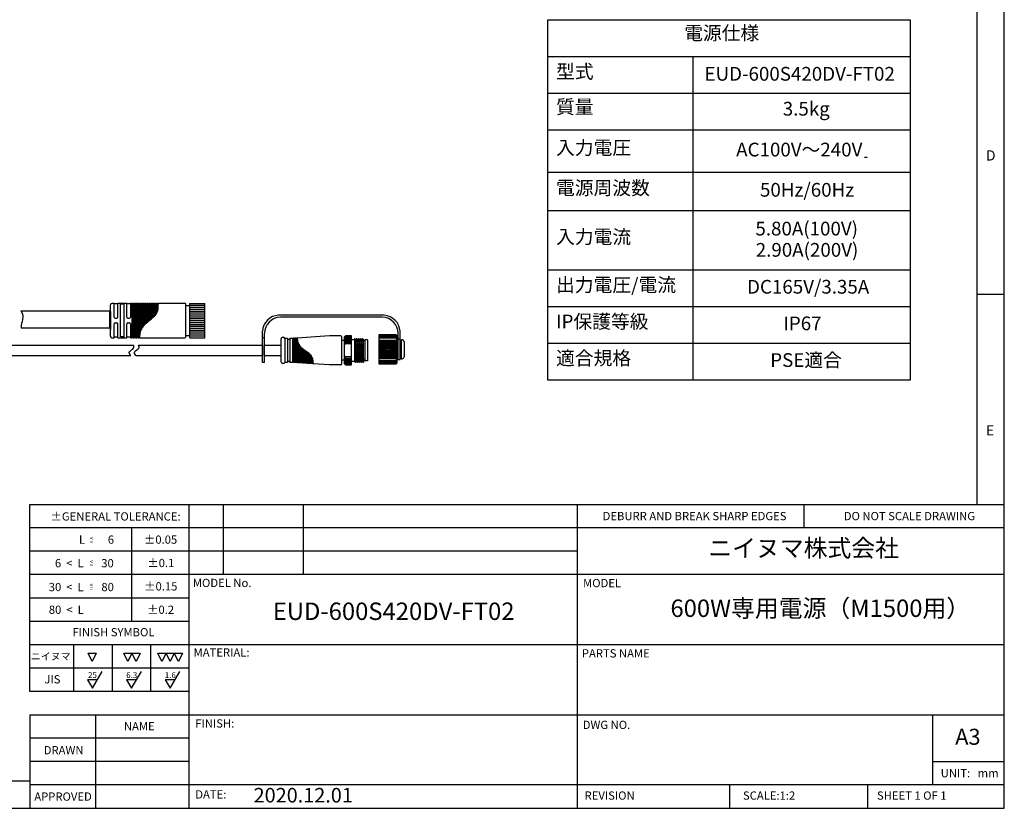
# Model space of a CAD drawing. Extents: x 3 to 1186, y 7 to 834.
# Drawn here: x 670 to 1186, y 7 to 420 of the extents above; entities that cross this region are included whole.
import ezdxf

# ---------------------------------------------------------------- set-up
doc = ezdxf.new("R2010")
doc.units = 0
doc.linetypes.add('CENTERX2', pattern=[20.32, 12.7, -2.54, 2.54, -2.54])
doc.layers.get('0').update_dxf_attribs({"linetype": 'CONTINUOUS'})
for name, color, linetype in [('_01_注0', 5, 'CONTINUOUS'), ('__0', 7, 'CONTINUOUS'), ('FORMAT', 7, 'CONTINUOUS'), ('SLD-0', 36, 'CONTINUOUS'), ('中心線', 11, 'CENTERX2')]:
    doc.layers.add(name, color=color, linetype=linetype)
doc.styles.get("Standard").update_dxf_attribs({"font": 'msgothic.ttc'})

# ---------------------------------------------------------------- blocks, each defined once
blk = doc.blocks.new('ﾌﾞﾛｯｸ1')
at = {"layer": 'FORMAT'}
for p, q in [((669.5, 33.19), (670.99, 33.19)), ((670.24, 31.7), (669.5, 33.19)), ((670.99, 33.19), (670.24, 31.7))]:
    blk.add_line(p, q, dxfattribs=at)
blk = doc.blocks.new('SW_TABLEANNOTATION_0321')
at = {"layer": '中心線', "color": 0, "linetype": 'CONTINUOUS'}
for p, q in [((0, 0), (0, -65.45)), ((65.99, 0), (0, 0)), ((65.99, -65.45), (65.99, 0)), ((0, -6.66), (65.99, -6.66)), ((26.42, -6.66), (26.42, -65.45)), ((0, -13.33), (65.99, -13.33)), ((0, -19.99), (65.99, -19.99)), ((0, -27.69), (65.99, -27.69)), ((0, -34.62), (65.99, -34.62)), ((0, -45.46), (65.99, -45.46)), ((0, -52.12), (65.99, -52.12)), ((0, -58.78), (65.99, -58.78)), ((0, -65.45), (65.99, -65.45))]:
    blk.add_line(p, q, dxfattribs=at)
at = {"layer": '中心線', "color": 0, "linetype": 'CONTINUOUS', "char_height": 2.5, "attachment_point": 1}
for s, insert in [('電源仕様', (24.85, -1.11)), ('型式', (1.57, -8.12)), ('{EUD-600S420DV-FT02}', (28.55, -8.53)), ('{質量}', (1.57, -14.54)), ('{3.5kg}', (42.77, -14.88)), ('入力電圧', (1.57, -21.97)), ('{AC100V～240V}', (34.3, -22.31)), ('電源周波数', (1.57, -29.28)), ('50Hz/60Hz', (38.63, -29.63)), ('{5.80A(100V)}', (37.8, -36.68)), ('入力電流', (1.57, -38.17)), ('{2.90A(200V)}', (37.86, -40.55)), ('{出力電圧/電流}', (1.57, -46.92)), ('{DC165V/3.35A}', (36.28, -47.26)), ('IP保護等級', (1.57, -53.58)), ('IP67', (42.88, -53.92)), ('適合規格', (1.57, -60.24)), ('PSE適合', (40.49, -60.59))]:
    blk.add_mtext(s, dxfattribs=dict(at, insert=insert))

msp = doc.modelspace()

# ---------------------------------------------------------------- linework, layer by layer
for p, q in [((1112.836, 348.122), (1112.836, 348.282)), ((1113.81, 348.282), (1113.81, 348.122))]:
    msp.add_line(p, q)
at = {"color": 0}
for p, q in [((670.466, 267.605), (717.131, 267.605)), ((717.131, 258.805), (717.131, 267.605)), ((717.408, 258.157), (717.408, 266.957)), ((717.408, 266.957), (717.408, 258.157)), ((717.408, 266.957), (717.408, 258.157)), ((670.606, 258.805), (717.131, 258.805)), ((626.842, 249.643), (729.346, 249.643)), ((732.036, 249.643), (797.073, 249.643)), ((797.073, 244.162), (797.073, 249.644)), ((797.073, 249.644), (797.073, 244.162)), ((797.073, 244.163), (797.073, 249.643)), ((798.145, 249.675), (806.763, 249.678)), ((617.343, 244.163), (728.057, 244.163)), ((730.748, 244.163), (797.073, 244.163)), ((798.145, 244.193), (806.763, 244.193))]:
    msp.add_line(p, q, dxfattribs=at)
msp.add_open_spline([(1112.836, 348.282), (1112.998, 348.282), (1113.323, 348.282), (1113.647, 348.282), (1113.81, 348.282)], degree=3)
at = {"layer": '_01_注0', "color": 0}
for points, knots in [([(670.466, 267.605), (671.178, 266.493), (672.114, 264.098), (670.44, 260.985), (670.537, 259.217), (670.606, 258.805)], [3.6705183, 3.6705183, 3.6705183, 3.6705183, 7.5076746, 11.7130538, 13.006254, 13.006254, 13.006254, 13.006254]), ([(728.057, 244.163), (727.375, 244.923), (726.69, 246.354), (729.997, 247.765), (729.73, 249.039), (729.346, 249.643)], [2.1773891, 2.1773891, 2.1773891, 2.1773891, 4.8458959, 7.534414, 9.6622406, 9.6622406, 9.6622406, 9.6622406]), ([(730.748, 244.163), (730.066, 244.923), (729.38, 246.354), (732.688, 247.765), (732.421, 249.039), (732.036, 249.643)], [2.1773891, 2.1773891, 2.1773891, 2.1773891, 4.8458959, 7.534414, 9.6622406, 9.6622406, 9.6622406, 9.6622406])]:
    msp.add_open_spline(points, degree=3, knots=knots, dxfattribs=at)
at = {"layer": '__0', "color": 0}
for p, q in [((717.408, 254.307), (717.408, 270.807)), ((719.408, 271.557), (718.158, 271.557)), ((719.408, 264.257), (719.408, 271.557)), ((721.208, 271.307), (719.408, 271.307)), ((726.008, 271.557), (721.208, 271.557)), ((721.208, 264.257), (721.208, 271.557)), ((722.708, 253.945), (722.708, 271.169)), ((724.508, 271.169), (722.708, 271.169)), ((724.508, 253.945), (724.508, 271.169)), ((726.008, 264.257), (726.008, 271.557)), ((727.808, 271.307), (726.008, 271.307)), ((728.808, 271.557), (727.808, 271.557)), ((727.808, 271.557), (727.808, 264.257)), ((728.808, 253.557), (728.808, 271.557)), ((729.308, 271.307), (728.808, 271.307)), ((730.008, 271.557), (729.308, 271.557)), ((729.308, 253.557), (729.308, 271.557)), ((730.008, 253.557), (730.008, 271.557)), ((730.508, 271.307), (730.008, 271.307)), ((731.208, 271.557), (730.508, 271.557)), ((730.508, 253.557), (730.508, 271.557)), ((731.208, 253.557), (731.208, 271.557)), ((731.708, 271.307), (731.208, 271.307)), ((732.408, 271.557), (731.708, 271.557)), ((731.708, 253.557), (731.708, 271.557)), ((732.408, 253.557), (732.408, 271.557)), ((732.908, 271.307), (732.408, 271.307)), ((733.608, 271.557), (732.908, 271.557)), ((732.908, 255.344), (732.908, 271.557)), ((733.608, 257.864), (733.608, 271.557)), ((734.108, 271.307), (733.608, 271.307)), ((734.808, 271.557), (734.108, 271.557)), ((734.108, 258.759), (734.108, 271.557)), ((734.808, 259.733), (734.808, 271.557)), ((735.308, 271.307), (734.808, 271.307)), ((736.008, 271.557), (735.308, 271.557)), ((735.308, 260.32), (735.308, 271.557)), ((736.008, 261.049), (736.008, 271.557)), ((736.508, 271.307), (736.008, 271.307)), ((737.208, 271.557), (736.508, 271.557)), ((736.508, 261.523), (736.508, 271.557)), ((737.208, 262.141), (737.208, 271.557)), ((737.708, 271.307), (737.208, 271.307)), ((738.408, 271.557), (737.708, 271.557)), ((737.708, 262.557), (737.708, 271.557)), ((738.408, 263.118), (738.408, 271.557)), ((738.908, 271.307), (738.408, 271.307)), ((739.608, 271.557), (738.908, 271.557)), ((738.908, 263.516), (738.908, 271.557)), ((739.608, 264.09), (739.608, 271.557)), ((740.108, 271.307), (739.608, 271.307)), ((740.808, 271.557), (740.108, 271.557)), ((740.108, 264.531), (740.108, 271.557)), ((740.808, 265.236), (740.808, 271.557)), ((741.308, 271.307), (740.808, 271.307)), ((742.008, 271.557), (741.308, 271.557)), ((741.308, 265.86), (741.308, 271.557)), ((742.008, 267.227), (742.008, 271.557)), ((742.503, 271.307), (742.008, 271.307)), ((756.408, 271.557), (742.508, 271.557)), ((756.908, 254.057), (756.908, 271.057)), ((756.908, 270.407), (758.908, 270.407)), ((758.908, 253.557), (758.908, 271.557)), ((758.908, 271.557), (766.908, 271.557)), ((758.908, 271.557), (766.908, 271.557)), ((758.908, 270.557), (766.908, 270.557)), ((758.908, 269.557), (766.908, 269.557)), ((758.908, 268.557), (766.908, 268.557)), ((766.908, 253.557), (766.908, 271.557)), ((717.408, 267.257), (717.408, 257.857)), ((719.908, 263.757), (720.708, 263.757)), ((726.508, 263.757), (727.308, 263.757)), ((758.908, 267.557), (766.908, 267.557)), ((758.908, 266.557), (766.908, 266.557)), ((758.908, 265.557), (766.908, 265.557)), ((758.908, 264.557), (766.908, 264.557)), ((758.908, 263.557), (766.908, 263.557)), ((719.408, 253.557), (719.408, 260.857)), ((719.908, 261.357), (720.708, 261.357)), ((721.208, 253.557), (721.208, 260.857)), ((726.008, 253.557), (726.008, 260.857)), ((726.508, 261.357), (727.308, 261.357)), ((727.808, 260.857), (727.808, 253.557)), ((758.908, 262.557), (766.908, 262.557)), ((758.908, 261.557), (766.908, 261.557)), ((758.908, 260.557), (766.908, 260.557)), ((758.908, 259.557), (766.908, 259.557)), ((758.908, 258.557), (766.908, 258.557)), ((718.158, 253.557), (719.408, 253.557)), ((721.208, 253.807), (719.408, 253.807)), ((721.208, 253.557), (726.008, 253.557)), ((724.508, 253.945), (722.708, 253.945)), ((727.808, 253.807), (726.008, 253.807)), ((727.808, 253.557), (728.808, 253.557)), ((728.808, 253.807), (729.308, 253.807)), ((729.308, 253.557), (730.008, 253.557)), ((730.008, 253.807), (730.508, 253.807)), ((730.508, 253.557), (731.208, 253.557)), ((731.208, 253.807), (731.708, 253.807)), ((731.708, 253.557), (732.408, 253.557)), ((732.408, 253.807), (732.816, 253.807)), ((732.808, 253.557), (756.408, 253.557)), ((756.908, 254.707), (758.908, 254.707)), ((758.908, 257.557), (766.908, 257.557)), ((758.908, 256.557), (766.908, 256.557)), ((758.908, 255.557), (766.908, 255.557)), ((758.908, 254.557), (766.908, 254.557)), ((758.908, 253.557), (766.908, 253.557))]:
    msp.add_line(p, q, dxfattribs=at)
for points in [[(860.868, 265.314), (805.463, 265.314)], [(859.773, 264.243), (806.535, 264.243)], [(797.073, 240.53), (797.073, 256.923)], [(798.145, 253.503), (797.073, 253.503)], [(798.145, 240.53), (798.145, 255.852)], [(810.115, 253.207), (808.861, 253.207)], [(808.861, 253.207), (808.861, 240.622)], [(810.115, 253.207), (810.115, 240.622)], [(811.483, 253.207), (811.483, 240.622)], [(812.737, 253.207), (811.483, 253.207)], [(812.737, 253.207), (812.737, 240.622)], [(813.215, 252.979), (812.737, 252.933)], [(813.785, 253.276), (813.215, 253.23)], [(813.215, 253.23), (813.215, 240.576)], [(813.785, 253.276), (813.785, 240.53)], [(814.264, 253.048), (813.785, 253.002)], [(814.834, 253.344), (814.264, 253.298)], [(814.264, 253.298), (814.264, 240.508)], [(814.834, 253.344), (814.834, 240.462)], [(815.313, 253.116), (814.834, 253.07)], [(832.162, 254.507), (815.313, 253.367)], [(815.313, 253.344), (815.313, 240.439)], [(838.136, 254.507), (832.162, 254.507)], [(838.455, 254.21), (838.455, 254.256), (838.387, 254.393), (838.341, 254.438), (838.296, 254.461), (838.25, 254.507), (838.136, 254.507)], [(838.455, 254.21), (838.455, 239.618)], [(840.119, 253.983), (840.644, 254.507)], [(840.119, 239.823), (840.119, 253.983)], [(840.644, 252.797), (840.576, 252.82), (840.53, 252.82), (840.461, 252.843), (840.416, 252.888), (840.393, 252.911), (840.348, 252.956), (840.348, 253.002), (840.325, 253.048), (840.348, 253.093), (840.348, 253.139), (840.393, 253.184), (840.416, 253.23), (840.461, 253.253), (840.53, 253.276), (840.576, 253.298), (840.644, 253.298)], [(840.644, 254.256), (840.461, 254.256), (840.416, 254.279)], [(840.553, 254.416), (840.644, 254.416)], [(840.644, 254.416), (840.644, 254.507)], [(843.79, 254.507), (840.644, 254.507)], [(840.644, 254.416), (843.79, 254.416)], [(840.644, 254.256), (843.79, 254.256)], [(840.644, 254.028), (840.644, 254.256)], [(840.644, 254.028), (843.79, 254.028)], [(840.644, 253.686), (843.79, 253.686)], [(840.644, 253.298), (840.644, 253.686)], [(840.644, 253.298), (843.79, 253.298)], [(843.79, 239.299), (843.79, 254.507)], [(845.363, 253.207), (845.888, 240.622)], [(845.363, 253.207), (845.363, 241.146)], [(845.888, 252.683), (845.363, 253.207)], [(846.412, 253.207), (845.888, 252.683)], [(846.412, 253.207), (846.937, 240.622)], [(846.937, 252.683), (846.412, 253.207)], [(847.461, 253.207), (846.937, 252.683)], [(847.461, 253.207), (847.986, 240.622)], [(847.986, 252.683), (847.461, 253.207)], [(848.51, 253.207), (847.986, 252.683)], [(848.51, 253.207), (849.034, 240.622)], [(849.034, 252.683), (848.51, 253.207)], [(849.559, 253.207), (849.034, 252.683)], [(849.559, 253.207), (850.083, 240.622)], [(850.083, 252.683), (849.559, 253.207)], [(867.069, 255.123), (858.131, 255.123)], [(858.131, 255.123), (858.131, 239.915)], [(858.131, 255.1), (867.069, 255.1)], [(858.131, 255.008), (867.069, 255.008)], [(858.131, 255.008), (867.069, 255.008)], [(858.131, 254.826), (867.069, 254.826)], [(858.131, 254.826), (867.069, 254.826)], [(858.131, 254.53), (867.069, 254.53)], [(858.131, 254.53), (867.069, 254.53)], [(858.131, 254.165), (867.069, 254.165)], [(858.131, 254.142), (867.069, 254.142)], [(858.131, 253.686), (867.069, 253.686)], [(858.131, 253.413), (867.069, 253.413)], [(867.593, 254.598), (867.069, 255.123)], [(867.069, 255.123), (867.069, 255.1)], [(867.069, 255.1), (867.092, 255.054), (867.138, 255.031), (867.229, 254.94), (867.251, 254.894), (867.343, 254.803), (867.366, 254.758)], [(867.069, 255.008), (867.069, 254.986)], [(867.366, 254.758), (867.297, 254.826), (867.251, 254.849), (867.229, 254.894), (867.138, 254.94), (867.069, 255.008)], [(867.069, 254.826), (867.069, 254.803)], [(867.366, 254.621), (867.343, 254.643), (867.251, 254.689), (867.229, 254.712), (867.183, 254.735), (867.138, 254.78), (867.092, 254.803), (867.069, 254.826)], [(867.069, 254.826), (867.092, 254.758), (867.138, 254.712), (867.183, 254.643), (867.229, 254.598), (867.251, 254.553), (867.297, 254.484), (867.343, 254.438), (867.366, 254.393)], [(867.069, 254.53), (867.069, 254.507)], [(867.366, 254.393), (867.343, 254.416), (867.297, 254.416), (867.251, 254.438), (867.229, 254.461), (867.138, 254.507), (867.092, 254.507), (867.069, 254.53)], [(867.069, 254.165), (867.069, 254.142)], [(867.366, 254.073), (867.343, 254.073), (867.297, 254.096), (867.251, 254.096), (867.229, 254.119), (867.183, 254.119), (867.138, 254.142), (867.092, 254.142), (867.069, 254.165)], [(867.069, 253.686), (867.069, 253.413)], [(867.593, 240.439), (867.593, 254.598)], [(868.163, 242.013), (868.163, 255.852)], [(869.258, 242.013), (869.258, 256.923)], [(806.763, 252.683), (806.763, 241.146)], [(806.763, 249.764), (806.763, 244.042)], [(811.483, 252.683), (810.115, 252.683)], [(815.883, 250.289), (815.883, 240.393)], [(816.362, 249.445), (816.362, 240.371)], [(816.955, 248.761), (816.955, 240.325)], [(817.411, 248.328), (817.411, 240.303)], [(818.003, 247.872), (818.003, 240.257)], [(840.119, 251.999), (838.455, 251.999)], [(840.119, 249.742), (840.644, 250.266)], [(840.644, 252.797), (843.79, 252.797)], [(840.644, 252.295), (840.644, 252.797)], [(840.644, 252.295), (843.79, 252.295)], [(840.644, 251.68), (843.79, 251.68)], [(840.644, 251.064), (840.644, 251.68)], [(840.644, 251.064), (843.79, 251.064)], [(843.79, 250.266), (840.644, 250.266)], [(843.79, 252.683), (845.363, 252.683)], [(846.412, 241.146), (845.888, 252.683)], [(847.461, 241.146), (846.937, 252.683)], [(848.51, 241.146), (847.986, 252.683)], [(849.559, 241.146), (849.034, 252.683)], [(850.083, 240.622), (850.083, 252.683)], [(850.721, 251.953), (850.083, 251.953)], [(852.089, 252.478), (850.721, 252.478)], [(850.721, 252.478), (850.721, 241.351)], [(852.089, 252.478), (852.089, 241.351)], [(858.131, 252.318), (867.069, 252.318)], [(858.131, 251.953), (867.069, 251.953)], [(858.131, 251.429), (867.366, 251.429)], [(858.131, 251.246), (867.069, 251.246)], [(858.131, 251.223), (867.069, 251.223)], [(858.131, 250.722), (867.366, 250.722)], [(858.131, 250.471), (867.069, 250.471)], [(858.131, 250.448), (867.069, 250.448)], [(858.131, 249.947), (867.366, 249.947)], [(858.131, 249.65), (867.069, 249.65)], [(858.131, 249.628), (867.069, 249.628)], [(858.131, 249.149), (867.366, 249.149)], [(858.131, 248.807), (867.069, 248.807)], [(858.131, 248.784), (867.069, 248.784)], [(858.131, 248.351), (867.366, 248.351)], [(858.131, 247.963), (867.069, 247.963)], [(867.069, 252.318), (867.069, 251.953)], [(867.069, 251.246), (867.069, 251.223)], [(867.366, 250.722), (867.343, 250.676), (867.297, 250.653), (867.251, 250.631), (867.229, 250.585), (867.138, 250.54), (867.069, 250.471)], [(867.069, 250.471), (867.069, 250.448)], [(867.069, 249.65), (867.069, 249.628)], [(867.069, 248.807), (867.069, 248.784)], [(867.069, 247.963), (867.069, 247.507)], [(867.593, 251.155), (867.593, 251.041), (867.616, 250.996), (867.73, 250.882), (867.799, 250.859), (867.844, 250.836), (867.89, 250.836)], [(868.163, 250.836), (867.89, 250.836)], [(869.258, 252.751), (868.163, 252.751)], [(869.372, 250.836), (869.258, 250.836)], [(869.691, 252.181), (869.691, 242.856)], [(869.988, 252.5), (870.216, 252.5)], [(871.264, 251.452), (871.264, 243.586)], [(818.459, 247.553), (818.459, 240.234)], [(819.052, 247.188), (819.052, 240.188)], [(819.508, 246.869), (819.508, 240.166)], [(820.101, 246.504), (820.101, 240.12)], [(820.557, 246.162), (820.557, 240.074)], [(821.15, 245.729), (821.15, 240.052)], [(821.606, 245.296), (821.606, 240.006)], [(822.199, 244.703), (822.199, 239.983)], [(822.655, 244.087), (822.655, 239.938)], [(823.248, 242.879), (823.248, 239.915)], [(840.119, 244.064), (840.644, 243.54)], [(843.79, 243.54), (840.644, 243.54)], [(840.644, 242.742), (843.79, 242.742)], [(840.644, 242.742), (840.644, 242.126)], [(861.871, 247.507), (858.131, 247.507)], [(858.131, 247.074), (867.069, 247.074)], [(858.131, 246.686), (867.366, 246.686)], [(858.131, 246.23), (867.069, 246.23)], [(858.131, 246.208), (867.069, 246.208)], [(858.131, 245.866), (867.366, 245.866)], [(858.131, 245.387), (867.069, 245.387)], [(858.131, 245.387), (867.069, 245.387)], [(858.131, 245.09), (867.366, 245.09)], [(858.131, 244.589), (867.069, 244.589)], [(858.131, 244.566), (867.069, 244.566)], [(858.131, 244.315), (867.366, 244.315)], [(858.131, 243.813), (867.069, 243.813)], [(858.131, 243.791), (867.069, 243.791)], [(858.131, 243.608), (867.366, 243.608)], [(858.131, 243.084), (867.069, 243.084)], [(858.131, 242.719), (867.069, 242.719)], [(863.193, 247.507), (862.532, 247.507)], [(867.593, 247.507), (863.854, 247.507)], [(867.069, 247.507), (867.069, 247.074)], [(867.069, 246.23), (867.069, 246.208)], [(867.069, 246.208), (867.092, 246.162), (867.138, 246.139), (867.229, 246.048), (867.251, 246.003), (867.343, 245.911), (867.366, 245.866)], [(867.069, 245.387), (867.069, 245.364)], [(867.069, 245.387), (867.092, 245.341), (867.138, 245.296), (867.183, 245.273), (867.229, 245.227), (867.251, 245.182), (867.297, 245.159), (867.366, 245.09)], [(867.069, 244.589), (867.069, 244.566)], [(867.069, 244.566), (867.092, 244.52), (867.183, 244.475), (867.229, 244.429), (867.251, 244.406), (867.297, 244.383), (867.366, 244.315)], [(867.069, 243.813), (867.069, 243.791)], [(867.069, 243.084), (867.069, 242.719)], [(867.069, 241.602), (867.092, 241.648), (867.138, 241.716), (867.183, 241.762), (867.206, 241.807), (867.251, 241.853), (867.274, 241.921), (867.32, 241.967), (867.343, 242.013), (867.366, 242.081), (867.411, 242.126), (867.434, 242.172), (867.434, 242.24), (867.479, 242.332), (867.479, 242.514), (867.457, 242.56), (867.434, 242.583), (867.434, 242.605), (867.411, 242.651), (867.388, 242.673), (867.343, 242.673), (867.297, 242.719), (867.069, 242.719)], [(868.163, 244.178), (867.89, 244.178)], [(869.372, 244.178), (869.258, 244.178)], [(869.691, 243.859), (869.668, 243.928), (869.668, 243.973), (869.646, 244.019), (869.6, 244.064), (869.577, 244.11), (869.486, 244.156), (869.418, 244.178), (869.372, 244.178)], [(869.691, 242.856), (869.691, 242.742), (869.714, 242.696), (869.805, 242.605), (869.942, 242.537), (869.988, 242.537)], [(798.145, 240.53), (797.073, 240.53)], [(810.115, 240.622), (808.861, 240.622)], [(811.483, 241.146), (810.115, 241.146)], [(812.737, 240.622), (811.483, 240.622)], [(813.215, 240.85), (812.737, 240.873)], [(813.785, 240.53), (813.215, 240.576)], [(814.264, 240.781), (813.785, 240.804)], [(814.834, 240.462), (814.264, 240.508)], [(815.313, 240.713), (814.834, 240.736)], [(815.883, 240.393), (815.313, 240.439)], [(816.362, 240.622), (815.883, 240.667)], [(816.955, 240.325), (816.362, 240.371)], [(817.411, 240.553), (816.955, 240.599)], [(818.003, 240.257), (817.411, 240.303)], [(818.459, 240.485), (818.003, 240.53)], [(819.052, 240.188), (818.459, 240.234)], [(819.508, 240.416), (819.052, 240.439)], [(820.101, 240.12), (819.508, 240.166)], [(820.557, 240.348), (820.101, 240.371)], [(821.15, 240.052), (820.557, 240.074)], [(821.606, 240.28), (821.15, 240.303)], [(822.199, 239.983), (821.606, 240.006)], [(822.655, 240.211), (822.199, 240.234)], [(823.248, 239.915), (822.655, 239.938)], [(823.658, 240.143), (823.248, 240.166)], [(832.162, 239.299), (823.658, 239.869)], [(838.136, 239.299), (832.162, 239.299)], [(840.119, 241.83), (838.455, 241.83)], [(840.119, 239.823), (840.644, 239.299)], [(840.644, 241.009), (840.576, 241.009), (840.53, 240.986), (840.461, 240.963), (840.416, 240.941), (840.393, 240.895), (840.348, 240.85), (840.348, 240.804), (840.325, 240.758), (840.348, 240.713), (840.348, 240.667), (840.393, 240.622), (840.416, 240.599), (840.461, 240.553), (840.53, 240.53), (840.576, 240.53), (840.644, 240.508)], [(840.644, 239.573), (840.576, 239.573), (840.507, 239.55), (840.416, 239.55), (840.416, 239.527)], [(840.553, 239.39), (840.644, 239.39)], [(840.644, 242.126), (843.79, 242.126)], [(840.644, 241.511), (843.79, 241.511)], [(840.644, 241.511), (840.644, 241.009)], [(840.644, 241.009), (843.79, 241.009)], [(840.644, 240.508), (843.79, 240.508)], [(840.644, 240.508), (840.644, 240.143)], [(840.644, 240.143), (843.79, 240.143)], [(840.644, 239.801), (843.79, 239.801)], [(840.644, 239.801), (840.644, 239.573)], [(840.644, 239.573), (843.79, 239.573)], [(840.644, 239.39), (843.79, 239.39)], [(840.644, 239.39), (840.644, 239.299)], [(843.79, 239.299), (840.644, 239.299)], [(845.363, 241.146), (843.79, 241.146)], [(845.363, 241.146), (845.888, 240.622)], [(846.412, 241.146), (845.888, 240.622)], [(846.937, 240.622), (846.412, 241.146)], [(847.461, 241.146), (846.937, 240.622)], [(847.986, 240.622), (847.461, 241.146)], [(848.51, 241.146), (847.986, 240.622)], [(849.034, 240.622), (848.51, 241.146)], [(849.559, 241.146), (849.034, 240.622)], [(850.083, 240.622), (849.559, 241.146)], [(850.721, 241.876), (850.083, 241.876)], [(852.089, 241.351), (850.721, 241.351)], [(858.131, 241.602), (867.069, 241.602)], [(858.131, 241.328), (867.069, 241.328)], [(858.131, 240.895), (867.069, 240.895)], [(858.131, 240.873), (867.069, 240.873)], [(858.131, 240.508), (867.069, 240.508)], [(858.131, 240.485), (867.069, 240.485)], [(858.131, 240.211), (867.069, 240.211)], [(858.131, 240.211), (867.069, 240.211)], [(858.131, 240.029), (867.069, 240.029)], [(858.131, 240.006), (867.069, 240.006)], [(858.131, 239.915), (867.069, 239.915)], [(858.131, 239.915), (867.069, 239.915)], [(867.069, 241.602), (867.069, 241.328)], [(867.069, 241.328), (867.092, 241.328), (867.138, 241.351), (867.343, 241.351), (867.366, 241.374)], [(867.069, 240.873), (867.092, 240.895), (867.183, 240.895), (867.229, 240.918), (867.251, 240.918), (867.297, 240.941), (867.343, 240.941), (867.366, 240.963)], [(867.069, 240.895), (867.069, 240.873)], [(867.069, 240.485), (867.092, 240.508), (867.229, 240.576), (867.251, 240.599), (867.297, 240.599), (867.343, 240.622), (867.366, 240.644)], [(867.366, 240.644), (867.343, 240.599), (867.297, 240.53), (867.251, 240.485), (867.229, 240.439), (867.183, 240.371), (867.092, 240.28), (867.069, 240.211)], [(867.069, 240.508), (867.069, 240.485)], [(867.069, 239.915), (867.593, 240.439)], [(867.069, 240.211), (867.092, 240.234), (867.229, 240.303), (867.251, 240.325), (867.297, 240.371), (867.343, 240.393), (867.366, 240.416)], [(867.069, 240.006), (867.092, 240.052), (867.138, 240.074), (867.183, 240.12), (867.229, 240.143), (867.251, 240.166), (867.297, 240.211), (867.343, 240.234), (867.366, 240.28)], [(867.069, 240.211), (867.069, 240.188)], [(867.069, 240.029), (867.069, 240.006)], [(867.069, 239.915), (867.069, 239.892)], [(869.258, 242.013), (868.163, 242.013)], [(869.988, 242.537), (870.216, 242.537)]]:
    msp.add_lwpolyline(points, dxfattribs=at)
for centre, radius, start, end in [((718.158, 270.807), 0.75, 90, 180), ((756.408, 271.057), 0.5, 0, 90), ((719.908, 264.257), 0.5, 180, 270), ((720.708, 264.257), 0.5, 270, 0), ((726.508, 264.257), 0.5, 180, 270), ((727.308, 264.257), 0.5, 270, 0), ((719.908, 260.857), 0.5, 90, 180), ((720.708, 260.857), 0.5, 0, 90), ((726.508, 260.857), 0.5, 90, 180), ((727.308, 260.857), 0.5, 0, 90), ((718.158, 254.307), 0.75, 180, 270), ((756.408, 254.057), 0.5, 270, 0)]:
    msp.add_arc(centre, radius, start, end, dxfattribs=at)
for points, knots in [([(732.808, 253.557), (732.838, 254.528), (732.949, 258.108), (737.009, 262.289), (742.404, 265.967), (742.475, 269.761), (742.508, 271.557)], [0, 0, 0, 0, 2.86236, 10.5572677, 16.2103672, 21.2891108, 21.2891108, 21.2891108, 21.2891108]), ([(840.644, 253.686), (840.46, 253.679), (840.485, 253.7), (840.348, 253.777), (840.348, 253.777), (840.348, 253.823), (840.348, 253.823), (840.348, 253.823), (840.325, 253.846), (840.325, 253.846), (840.325, 253.846), (840.348, 253.868), (840.348, 253.868), (840.348, 253.868), (840.348, 253.914), (840.348, 253.914), (840.53, 254.032), (840.466, 253.975), (840.644, 254.028)], [0, 0, 0, 0, 1, 1, 1, 2, 2, 2, 3, 3, 3, 4, 4, 4, 5, 5, 5, 6, 6, 6, 6]), ([(867.069, 252.318), (867.117, 252.257), (867.263, 252.314), (867.32, 252.341), (867.32, 252.341), (867.343, 252.341), (867.343, 252.341), (867.343, 252.341), (867.366, 252.363), (867.366, 252.363), (867.366, 252.363), (867.411, 252.386), (867.411, 252.386), (867.411, 252.386), (867.434, 252.409), (867.434, 252.409), (867.434, 252.409), (867.434, 252.432), (867.434, 252.432), (867.434, 252.432), (867.479, 252.523), (867.479, 252.523), (867.499, 252.866), (867.264, 253.151), (867.069, 253.413)], [0, 0, 0, 0, 1, 1, 1, 2, 2, 2, 3, 3, 3, 4, 4, 4, 5, 5, 5, 6, 6, 6, 7, 7, 7, 8, 8, 8, 8]), ([(840.644, 250.266), (840.402, 250.326), (840.363, 250.447), (840.325, 250.676), (840.325, 250.676), (840.348, 250.745), (840.348, 250.745), (840.348, 250.745), (840.348, 250.836), (840.348, 250.836), (840.348, 250.836), (840.393, 250.904), (840.393, 250.904), (840.393, 250.904), (840.416, 250.95), (840.416, 250.95), (840.416, 250.95), (840.461, 250.996), (840.461, 250.996), (840.461, 250.996), (840.53, 251.041), (840.53, 251.041), (840.53, 251.041), (840.576, 251.064), (840.576, 251.064), (840.576, 251.064), (840.644, 251.064), (840.644, 251.064)], [0, 0, 0, 0, 1, 1, 1, 2, 2, 2, 3, 3, 3, 4, 4, 4, 5, 5, 5, 6, 6, 6, 7, 7, 7, 8, 8, 8, 9, 9, 9, 9]), ([(867.069, 251.223), (867.105, 251.125), (867.156, 251.048), (867.229, 250.973), (867.278, 250.793), (867.296, 250.892), (867.366, 250.722)], [0, 0, 0, 0, 1, 1, 1, 2, 2, 2, 2]), ([(867.069, 249.628), (867.091, 249.564), (867.181, 249.449), (867.229, 249.4), (867.317, 249.168), (867.278, 249.345), (867.366, 249.149)], [0, 0, 0, 0, 1, 1, 1, 2, 2, 2, 2]), ([(867.069, 248.784), (867.091, 248.72), (867.181, 248.605), (867.229, 248.556), (867.229, 248.556), (867.251, 248.51), (867.251, 248.51), (867.251, 248.51), (867.274, 248.465), (867.274, 248.465), (867.274, 248.465), (867.32, 248.419), (867.32, 248.419), (867.32, 248.419), (867.343, 248.373), (867.343, 248.373), (867.343, 248.373), (867.366, 248.351), (867.366, 248.351)], [0, 0, 0, 0, 1, 1, 1, 2, 2, 2, 3, 3, 3, 4, 4, 4, 5, 5, 5, 6, 6, 6, 6]), ([(869.372, 250.836), (869.372, 250.836), (869.418, 250.836), (869.418, 250.836), (869.418, 250.836), (869.486, 250.859), (869.486, 250.859), (869.486, 250.859), (869.577, 250.904), (869.577, 250.904), (869.715, 251.094), (869.629, 250.969), (869.691, 251.155)], [0, 0, 0, 0, 1, 1, 1, 2, 2, 2, 3, 3, 3, 4, 4, 4, 4]), ([(869.988, 252.5), (869.988, 252.5), (869.942, 252.5), (869.942, 252.5), (869.942, 252.5), (869.805, 252.432), (869.805, 252.432), (869.676, 252.296), (869.691, 252.359), (869.691, 252.181)], [0, 0, 0, 0, 1, 1, 1, 2, 2, 2, 3, 3, 3, 3]), ([(871.264, 251.452), (871.2, 251.865), (871.242, 251.795), (870.991, 252.158), (870.818, 252.355), (870.475, 252.503), (870.216, 252.5)], [0, 0, 0, 0, 1, 1, 1, 2, 2, 2, 2]), ([(840.644, 243.54), (840.43, 243.557), (840.353, 243.316), (840.325, 243.153), (840.325, 243.153), (840.348, 243.061), (840.348, 243.061), (840.348, 243.061), (840.348, 242.993), (840.348, 242.993), (840.348, 242.993), (840.393, 242.924), (840.393, 242.924), (840.393, 242.924), (840.416, 242.856), (840.416, 242.856), (840.416, 242.856), (840.461, 242.81), (840.461, 242.81), (840.461, 242.81), (840.53, 242.765), (840.53, 242.765), (840.53, 242.765), (840.576, 242.765), (840.576, 242.765), (840.576, 242.765), (840.644, 242.742), (840.644, 242.742)], [0, 0, 0, 0, 1, 1, 1, 2, 2, 2, 3, 3, 3, 4, 4, 4, 5, 5, 5, 6, 6, 6, 7, 7, 7, 8, 8, 8, 9, 9, 9, 9]), ([(867.366, 244.315), (867.278, 244.119), (867.317, 244.297), (867.229, 244.064), (867.229, 244.064), (867.183, 244.019), (867.183, 244.019), (867.183, 244.019), (867.16, 243.973), (867.16, 243.973), (867.16, 243.973), (867.115, 243.905), (867.115, 243.905), (867.115, 243.905), (867.069, 243.813), (867.069, 243.813)], [0, 0, 0, 0, 1, 1, 1, 2, 2, 2, 3, 3, 3, 4, 4, 4, 5, 5, 5, 5]), ([(867.366, 243.608), (867.317, 243.419), (867.277, 243.524), (867.229, 243.335), (867.229, 243.335), (867.183, 243.289), (867.183, 243.289), (867.183, 243.289), (867.16, 243.243), (867.16, 243.243), (867.16, 243.243), (867.115, 243.175), (867.115, 243.175), (867.115, 243.175), (867.069, 243.084), (867.069, 243.084)], [0, 0, 0, 0, 1, 1, 1, 2, 2, 2, 3, 3, 3, 4, 4, 4, 5, 5, 5, 5]), ([(867.89, 244.178), (867.89, 244.178), (867.844, 244.178), (867.844, 244.178), (867.844, 244.178), (867.799, 244.156), (867.799, 244.156), (867.799, 244.156), (867.73, 244.133), (867.73, 244.133), (867.73, 244.133), (867.708, 244.11), (867.708, 244.11), (867.579, 243.974), (867.593, 244.037), (867.593, 243.859)], [0, 0, 0, 0, 1, 1, 1, 2, 2, 2, 3, 3, 3, 4, 4, 4, 5, 5, 5, 5]), ([(870.216, 242.537), (870.452, 242.535), (870.743, 242.654), (870.922, 242.81), (871.211, 243.14), (871.21, 243.175), (871.264, 243.586)], [0, 0, 0, 0, 1, 1, 1, 2, 2, 2, 2]), ([(807.812, 240.097), (808.164, 240.094), (808.052, 240.084), (808.359, 240.211), (808.599, 240.325), (808.713, 240.396), (808.861, 240.622)], [0, 0, 0, 0, 1, 1, 1, 2, 2, 2, 2]), ([(840.644, 240.143), (840.341, 240.105), (840.496, 240.133), (840.348, 240.029), (840.348, 240.029), (840.348, 240.006), (840.348, 240.006), (840.348, 240.006), (840.325, 239.96), (840.325, 239.96), (840.325, 239.96), (840.348, 239.938), (840.348, 239.938), (840.348, 239.938), (840.348, 239.915), (840.348, 239.915), (840.348, 239.915), (840.393, 239.869), (840.393, 239.869), (840.393, 239.869), (840.416, 239.846), (840.416, 239.846), (840.416, 239.846), (840.461, 239.823), (840.461, 239.823), (840.461, 239.823), (840.53, 239.823), (840.53, 239.823), (840.53, 239.823), (840.576, 239.801), (840.576, 239.801), (840.576, 239.801), (840.644, 239.801), (840.644, 239.801)], [0, 0, 0, 0, 1, 1, 1, 2, 2, 2, 3, 3, 3, 4, 4, 4, 5, 5, 5, 6, 6, 6, 7, 7, 7, 8, 8, 8, 9, 9, 9, 10, 10, 10, 11, 11, 11, 11])]:
    msp.add_open_spline(points, degree=3, knots=knots, dxfattribs=at)
for points in [[(805.463, 265.314), (800.94, 265.187), (797.199, 261.448), (797.073, 256.923)], [(806.535, 264.243), (801.901, 264.219), (798.169, 260.486), (798.145, 255.852)], [(868.163, 255.852), (868.163, 260.495), (864.406, 264.222), (859.773, 264.243)], [(869.258, 256.923), (868.874, 261.411), (865.352, 264.934), (860.868, 265.314)], [(807.812, 253.732), (807.191, 253.694), (806.801, 253.303), (806.763, 252.683)], [(808.861, 253.207), (808.613, 253.535), (808.227, 253.737), (807.812, 253.732)], [(815.313, 253.367), (815.264, 245.525), (823.77, 248.364), (823.658, 239.869)], [(867.069, 255.008), (867.162, 254.877), (867.274, 254.753), (867.366, 254.621)], [(867.069, 254.53), (867.13, 254.397), (867.302, 254.217), (867.366, 254.073)], [(867.069, 254.142), (867.16, 253.978), (867.276, 253.827), (867.366, 253.663)], [(867.366, 253.663), (867.222, 253.671), (867.269, 253.699), (867.069, 253.686)], [(840.644, 251.68), (840.232, 251.676), (840.231, 252.299), (840.644, 252.295)], [(867.069, 251.953), (867.145, 251.767), (867.291, 251.615), (867.366, 251.429)], [(867.366, 251.429), (867.32, 251.379), (867.109, 251.289), (867.069, 251.246)], [(867.069, 250.448), (867.138, 250.269), (867.278, 250.157), (867.366, 249.947)], [(867.366, 249.947), (867.301, 249.866), (867.105, 249.711), (867.069, 249.65)], [(867.366, 249.149), (867.328, 249.089), (867.095, 248.876), (867.069, 248.807)], [(867.366, 248.351), (867.311, 248.211), (867.125, 248.066), (867.069, 247.963)], [(867.069, 247.074), (867.162, 246.943), (867.274, 246.818), (867.366, 246.686)], [(867.366, 246.686), (867.302, 246.542), (867.13, 246.362), (867.069, 246.23)], [(867.366, 245.866), (867.314, 245.729), (867.087, 245.503), (867.069, 245.387)], [(867.366, 245.09), (867.333, 244.965), (867.127, 244.726), (867.069, 244.589)], [(867.069, 243.791), (867.109, 243.748), (867.32, 243.658), (867.366, 243.608)], [(806.763, 241.146), (806.748, 240.589), (807.247, 240.059), (807.812, 240.097)], [(838.136, 239.299), (838.306, 239.294), (838.465, 239.448), (838.455, 239.618)], [(840.644, 242.126), (840.22, 242.126), (840.246, 241.502), (840.644, 241.511)], [(867.366, 241.374), (867.303, 241.194), (867.143, 241.05), (867.069, 240.895)], [(867.366, 240.963), (867.302, 240.819), (867.13, 240.64), (867.069, 240.508)], [(867.366, 240.416), (867.281, 240.263), (867.15, 240.147), (867.069, 240.029)], [(867.366, 240.28), (867.33, 240.195), (867.099, 239.987), (867.069, 239.915)]]:
    msp.add_open_spline(points, degree=3, dxfattribs=at)
at = {"layer": 'SLD-0', "color": 0}
for p, q in [((1185.9, 6.672), (1185.9, 834.464)), ((1171.478, 820.042), (1171.478, 166.029)), ((1171.478, 276.353), (1185.9, 276.353)), ((675.175, 166.029), (1185.892, 166.029)), ((675.175, 67.963), (675.175, 166.029)), ((758.483, 166.029), (758.483, 6.672)), ((776.599, 129.253), (776.599, 166.029)), ((818.625, 129.253), (818.625, 166.029)), ((961.954, 166.029), (961.954, 6.672)), ((1080.904, 166.029), (1080.904, 153.769)), ((1185.9, 153.769), (675.175, 153.769)), ((728.387, 153.769), (728.387, 104.737)), ((961.954, 141.511), (675.175, 141.511)), ((1185.9, 129.253), (675.175, 129.253)), ((758.483, 116.995), (675.175, 116.995)), ((758.483, 104.737), (675.175, 104.737)), ((1185.9, 92.479), (675.175, 92.479)), ((698.011, 92.479), (698.011, 67.963)), ((718.201, 92.479), (718.201, 67.963)), ((738.391, 92.479), (738.391, 67.963)), ((758.483, 80.221), (675.175, 80.221)), ((707.911, 69.779), (713.057, 78.478)), ((728.434, 69.713), (733.58, 78.413)), ((748.624, 69.713), (753.77, 78.413)), ((710.488, 74.135), (705.334, 74.135)), ((705.334, 74.135), (707.911, 69.779)), ((731.011, 74.069), (725.857, 74.069)), ((725.857, 74.069), (728.434, 69.713)), ((746.047, 74.069), (748.624, 69.713)), ((751.201, 74.069), (746.047, 74.069)), ((758.483, 67.963), (675.175, 67.963)), ((675.175, 55.705), (675.175, 6.672)), ((675.175, 55.705), (1185.9, 55.705)), ((709.493, 55.705), (709.493, 6.672)), ((1148.396, 18.93), (1148.396, 55.705)), ((758.483, 43.447), (675.175, 43.447)), ((758.483, 31.189), (675.175, 31.189)), ((1148.396, 31.188), (1185.9, 31.188)), ((17.762, 21.094), (675.175, 21.094)), ((1185.9, 18.93), (675.175, 18.93)), ((1042.028, 6.672), (1042.028, 18.93)), ((1114.33, 6.672), (1114.33, 18.93)), ((3.34, 6.672), (1185.9, 6.672))]:
    msp.add_line(p, q, dxfattribs=at)

# ---------------------------------------------------------------- block references
at = {"color": 0, "linetype": 'CONTINUOUS', "xscale": 2.884291625902269, "yscale": 2.884291625902269, "zscale": 2.884291625902269}
for p in [(-1225.368, -7.749), (-1206.7, -7.739), (-1202.386, -7.739), (-1188.815, -7.747), (-1184.501, -7.747), (-1180.186, -7.747)]:
    msp.add_blockref('ﾌﾞﾛｯｸ1', p, dxfattribs=at)
at = {"layer": '中心線', "color": 0, "xscale": 2.884291625902269, "yscale": 2.884291625902269, "zscale": 2.884291625902269}
msp.add_blockref('SW_TABLEANNOTATION_0321', (946.416, 420.19), dxfattribs=at)

# ---------------------------------------------------------------- texts
at = {"color": 0, "linetype": 'CONTINUOUS', "insert": (1176.286, 351.83), "char_height": 5.342, "attachment_point": 1}
msp.add_mtext('D', dxfattribs=at)
at = {"layer": 'SLD-0', "color": 0}
for s, insert, char_height, attachment_point in [('E', (1176.286, 207.615), 5.342, 1), ('±GENERAL TOLERANCE:', (686.013, 161.958), 4.32644, 1), ('DEBURR AND BREAK SHARP EDGES', (975.354, 162.135), 4.32644, 1), ('DO NOT SCALE DRAWING', (1101.778, 162.135), 4.32644, 1), ('L         6', (700.891, 149.794), 4.32644, 1), ('±0.05', (743.679, 149.794), 4.3264, 2), ('<', (706.535, 149.492), 2.289, 1), ('=', (706.538, 147.6), 2.289, 1), ('6  <  L       30', (688.266, 137.425), 4.32644, 1), ('<', (706.535, 137.235), 2.289, 1), ('=', (706.538, 135.342), 2.289, 1), ('±0.1', (743.803, 137.536), 4.3264, 2), ('30  <  L       80', (685.053, 124.907), 4.32644, 1), ('<', (706.535, 124.977), 2.289, 1), ('±0.15', (743.79, 125.271), 4.3264, 2), ('MODEL No.', (760.563, 127.075), 4.3264, 1), ('MODEL', (965.115, 126.985), 4.3264, 1), ('=', (706.538, 123.085), 2.289, 1), ('80  <  L', (685.092, 113.014), 4.3264, 1), ('±0.2', (743.693, 113.02), 4.3264, 2), ('FINISH SYMBOL', (697.432, 101.222), 4.32644, 1), ('ニイヌマ', (686.052, 88.31), 3.8157, 2), ('MATERIAL:', (760.964, 90.59), 4.3264, 1), ('PARTS NAME', (964.481, 90.124), 4.3264, 1), ('25', (705.664, 78.133), 3.0525, 1), ('6.3', (725.672, 78.068), 3.0525, 1), ('1.6', (745.862, 78.068), 3.0525, 1), ('JIS', (682.762, 76.525), 4.3264, 1), ('NAME', (724.427, 51.895), 4.3264, 1), ('FINISH:', (761.853, 53.361), 4.3264, 1), ('DWG NO.', (964.927, 52.616), 4.3264, 1), ('A3', (1160.154, 48.409), 8.3945, 1), ('DRAWN', (692.836, 39.326), 4.3264, 2), ('UNIT:   mm', (1152.568, 27.288), 4.3264, 1), ('DATE:', (761.853, 16.135), 4.3224, 1), ('REVISION', (965.903, 15.527), 4.3264, 1), ('SCALE:1:2', (1048.926, 15.527), 4.3264, 1), ('SHEET 1 OF 1', (1119.173, 15.527), 4.32644, 1), ('APPROVED', (692.519, 15.003), 4.3264, 2)]:
    msp.add_mtext(s, dxfattribs=dict(at, insert=insert, char_height=char_height, attachment_point=attachment_point))
at = {"layer": '中心線', "color": 0, "attachment_point": 1}
for s, insert, char_height in [('ニイヌマ株式会社', (1030.751, 147.779), 9.1576), ('{EUD-600S420DV-FT02}', (802.46, 114.622), 9.15763), ('{600W専用電源（M1500用）}', (1010.901, 116.212), 9.15763), ('{2020.12.01}', (792.425, 17.367), 7.63135)]:
    msp.add_mtext(s, dxfattribs=dict(at, insert=insert, char_height=char_height))

doc.saveas('drawing.dxf')
